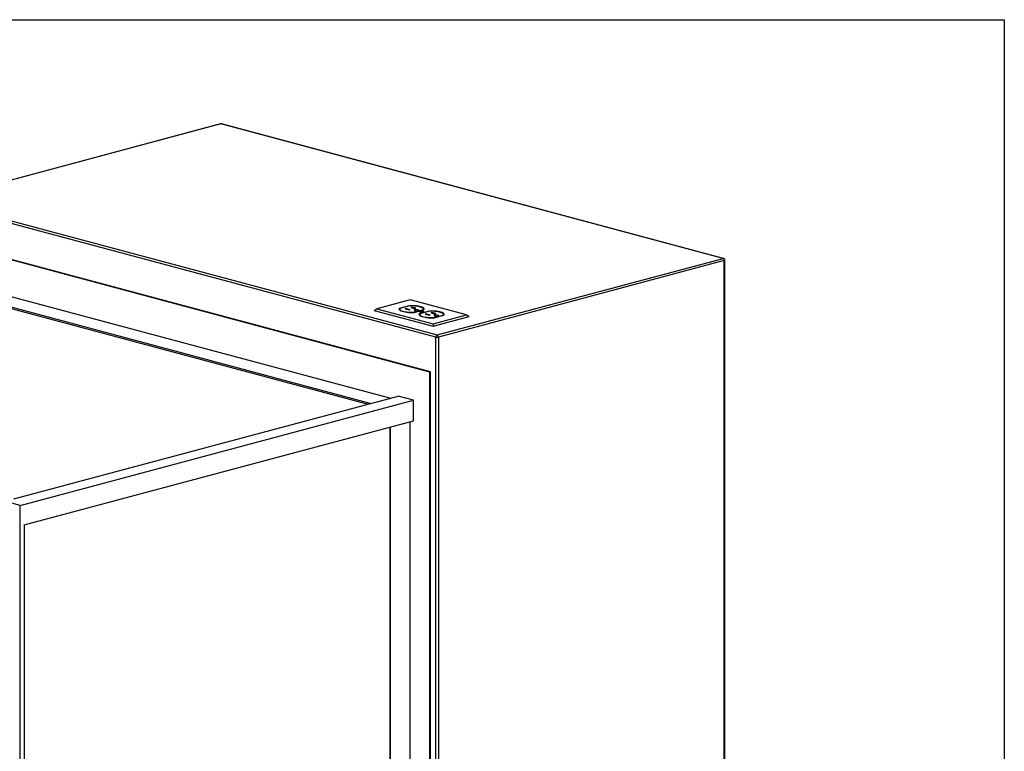
# Model space of a CAD drawing. Units: inches. Extents: x 0.3 to 10.6, y 0.4 to 8.2.
# Drawn here: x 8.8 to 10.6, y 6.9 to 8.2 of the extents above; entities that cross this region are included whole.
import ezdxf

# ---------------------------------------------------------------- set-up
doc = ezdxf.new("R2010")
doc.units = ezdxf.units.IN
doc.header["$MEASUREMENT"] = 0
doc.layers.add('REF00BDR', color=5, linetype='Continuous')

msp = doc.modelspace()

# ---------------------------------------------------------------- linework, layer by layer
at = {"color": 7, "linetype": 'Continuous', "lineweight": 25}
for p, q in [((9.16098223, 8.04027928), (8.64715129, 7.9026183)), ((9.16184486, 8.04027102), (8.64801392, 7.90261003)), ((10.0645845, 7.79841709), (9.16184486, 8.04027102)), ((10.06544712, 7.79842535), (9.16270747, 8.04027928)), ((9.54839655, 7.65691317), (8.6456569, 7.89876709)), ((8.64801392, 7.90261003), (9.55075356, 7.66075611)), ((9.53749531, 7.59401187), (8.65361182, 7.83081403)), ((9.53896846, 7.59440654), (8.65508497, 7.8312087)), ((9.55075356, 7.66075611), (10.0645845, 7.79841709)), ((10.06694152, 7.79457415), (9.55311058, 7.65691317)), ((10.06694152, 5.83597348), (10.06694152, 7.79457415)), ((10.06791781, 5.83433407), (10.06791781, 7.79520562)), ((9.43041076, 7.53752011), (8.67570891, 7.73971308)), ((8.67570891, 7.73770589), (9.42666478, 7.53651651)), ((9.4657661, 7.5469922), (8.71106425, 7.74918516)), ((9.50213997, 7.72419426), (9.4420359, 7.70809171)), ((9.60349194, 7.69704094), (9.50213997, 7.72419426)), ((9.43732182, 7.70488024), (9.4420359, 7.70809171)), ((9.43732182, 7.70488024), (9.54338785, 7.67646398)), ((9.4420359, 7.70809171), (9.54338788, 7.6809384)), ((9.48265122, 7.70762818), (9.48226233, 7.70689329)), ((9.50027408, 7.71331296), (9.48265122, 7.7085916)), ((9.48265122, 7.70762818), (9.48265122, 7.7085916)), ((9.48360935, 7.70788487), (9.48265122, 7.70762818)), ((9.48352411, 7.70737499), (9.48352411, 7.70641157)), ((9.50092916, 7.71298329), (9.48388175, 7.7084161)), ((9.49429316, 7.70828405), (9.49314355, 7.70797606)), ((9.49314355, 7.70797606), (9.50127526, 7.70579748)), ((9.50242487, 7.70610547), (9.49429316, 7.70828405)), ((9.49429316, 7.70766804), (9.49429316, 7.70828405)), ((9.50027408, 7.71280774), (9.50027408, 7.71331296)), ((9.50127526, 7.70579748), (9.50242487, 7.70610547)), ((9.50535294, 7.71089346), (9.50323164, 7.71032514)), ((9.50323164, 7.71032514), (9.51001985, 7.7085065)), ((9.51214116, 7.70907482), (9.50535294, 7.71089346)), ((9.50535294, 7.70975678), (9.50535294, 7.71089346)), ((9.50870121, 7.7017667), (9.52574862, 7.70633388)), ((9.50870121, 7.70140375), (9.50870121, 7.7017667)), ((9.50935629, 7.70143702), (9.52697914, 7.70615838)), ((9.51001985, 7.7085065), (9.51214116, 7.70907482)), ((9.51025556, 7.7045598), (9.51276578, 7.70388728)), ((9.51276578, 7.70388728), (9.51783336, 7.70524494)), ((9.51783336, 7.70524494), (9.51532314, 7.70591746)), ((9.53617814, 7.70369741), (9.51854206, 7.69897251)), ((9.53682663, 7.70336596), (9.51977922, 7.69879877)), ((9.52017226, 7.70256633), (9.52017226, 7.70177662)), ((9.52535558, 7.70177661), (9.52535558, 7.70256632)), ((9.52574862, 7.70582866), (9.52574862, 7.70633388)), ((9.52610626, 7.70641157), (9.52610626, 7.70737499)), ((9.53617814, 7.70319219), (9.53617814, 7.70369741)), ((9.54125039, 7.70127614), (9.53912908, 7.70070782)), ((9.53912908, 7.70070782), (9.54591732, 7.69888917)), ((9.54803863, 7.6994575), (9.54125039, 7.70127614)), ((9.54125039, 7.70013946), (9.54125039, 7.70127614)), ((9.51854206, 7.69800909), (9.51815544, 7.69727713)), ((9.51854206, 7.69800909), (9.51854206, 7.69897251)), ((9.51950679, 7.69826755), (9.51854206, 7.69800909)), ((9.51942158, 7.69775766), (9.51942158, 7.69679424)), ((9.5301906, 7.69866673), (9.52904099, 7.69835873)), ((9.52904099, 7.69835873), (9.53717274, 7.69618015)), ((9.53832234, 7.69648814), (9.5301906, 7.69866673)), ((9.5301906, 7.69805072), (9.5301906, 7.69866673)), ((9.53717274, 7.69618015), (9.53832234, 7.69648814)), ((9.54338785, 7.67646398), (9.60820599, 7.69382948)), ((9.54338788, 7.6809384), (9.60349194, 7.69704094)), ((9.54459866, 7.69214937), (9.56164606, 7.69671656)), ((9.54459866, 7.69178779), (9.54459866, 7.69214937)), ((9.54526034, 7.69182147), (9.56286998, 7.69653929)), ((9.54591732, 7.69888917), (9.54803863, 7.6994575)), ((9.546153, 7.69494248), (9.54866323, 7.69426996)), ((9.54866323, 7.69426996), (9.55373081, 7.69562762)), ((9.55373081, 7.69562762), (9.55122058, 7.69630014)), ((9.56164606, 7.69621134), (9.56164606, 7.69671656)), ((9.5620037, 7.69679425), (9.5620037, 7.69775767)), ((9.60349194, 7.69704094), (9.60820599, 7.69382948)), ((9.54338788, 7.6809384), (9.54338785, 7.67646398)), ((9.54839655, 5.69510102), (9.54839655, 7.65691317)), ((9.55311058, 7.65691317), (9.55311058, 5.69831249)), ((9.53749531, 7.59401187), (9.53896846, 7.59440654)), ((9.53749531, 6.57035303), (9.53749531, 7.59401187)), ((9.53896846, 6.5707477), (9.53896846, 7.59440654)), ((8.8009257, 7.35425551), (7.97596782, 7.57527084)), ((8.78984769, 7.36590617), (9.48074997, 7.55100653)), ((8.8009257, 7.35425551), (9.5080325, 7.54369723)), ((9.5080325, 7.54369723), (9.48074997, 7.55100653)), ((9.5080325, 7.50652441), (9.5080325, 7.54369723)), ((8.80829144, 7.31905604), (9.5080325, 7.50652441)), ((9.46531147, 7.49507897), (9.46531147, 6.63096294)), ((9.46678462, 6.63056826), (9.46678462, 7.49547364)), ((9.50213997, 6.63767231), (9.50213997, 7.50494572)), ((8.8009257, 6.43898407), (8.8009257, 7.35425551)), ((8.80829144, 7.31905604), (8.80829144, 6.45099331))]:
    msp.add_line(p, q, dxfattribs=at)
at = {"color": 8, "linetype": 'Continuous', "lineweight": 25}
for p, q in [((9.51532314, 7.7045724), (9.51532314, 7.70591746)), ((9.55122058, 7.69495508), (9.55122058, 7.69630014))]:
    msp.add_line(p, q, dxfattribs=at)
at = {"color": 8, "linetype": 'Continuous', "lineweight": 25, "flags": 128}
for points in [[(9.16098223, 8.04027928), (9.161385, 8.0403325), (9.16184486, 8.04027102)], [(9.16270747, 8.04027928), (9.16230469, 8.04033249), (9.16184486, 8.04027102)], [(10.0645845, 7.79841709), (10.06504433, 7.79847857), (10.06544712, 7.79842535)]]:
    msp.add_lwpolyline(points, dxfattribs=at)
at = {"color": 7, "linetype": 'Continuous', "lineweight": 25, "flags": 128}
for points in [[(9.48265122, 7.7085916), (9.48221925, 7.70767896), (9.4823078, 7.7067593), (9.48291484, 7.70585383), (9.48402636, 7.7049834), (9.48561677, 7.70416807), (9.48764941, 7.70342661), (9.4900775, 7.70277609), (9.49284506, 7.70223153), (9.49588838, 7.70180544), (9.49913733, 7.70150765), (9.50251705, 7.70134502), (9.50594975, 7.70132129), (9.50935629, 7.70143702)], [(9.48388175, 7.7084161), (9.48353678, 7.70757163), (9.48366377, 7.70672279), (9.48425988, 7.70588842), (9.48531192, 7.70508702), (9.48679655, 7.70433637), (9.48868085, 7.70365312), (9.49092299, 7.70305243), (9.49347329, 7.7025476), (9.49627514, 7.70214985), (9.49926643, 7.701868), (9.50238079, 7.7017083), (9.50554916, 7.70167427), (9.50870121, 7.7017667)], [(9.52697914, 7.70615838), (9.52741112, 7.70707103), (9.52732257, 7.70799069), (9.52671553, 7.70889615), (9.52560401, 7.70976658), (9.5240136, 7.71058192), (9.52198095, 7.71132338), (9.51955286, 7.71197389), (9.5167853, 7.71251846), (9.51374199, 7.71294455), (9.51049303, 7.71324234), (9.50711332, 7.71340497), (9.50368062, 7.71342869), (9.50027408, 7.71331296)], [(9.52574862, 7.70633388), (9.52609359, 7.70717835), (9.5259666, 7.70802719), (9.52537048, 7.70886157), (9.52431845, 7.70966297), (9.52283382, 7.71041361), (9.52094952, 7.71109687), (9.51870738, 7.71169756), (9.51615708, 7.71220238), (9.51335523, 7.71260013), (9.51036394, 7.71288199), (9.50724958, 7.71304169), (9.50408121, 7.71307571), (9.50092916, 7.71298329)], [(9.51532314, 7.70591746), (9.51416061, 7.70612557), (9.51278935, 7.70619864), (9.51141808, 7.70612557), (9.51025556, 7.70591746), (9.50947877, 7.705606), (9.50920603, 7.70523863), (9.50947877, 7.70487125), (9.51025556, 7.7045598)], [(9.51998852, 7.70182278), (9.52110514, 7.7016133), (9.52242184, 7.70151878), (9.52377977, 7.70155061), (9.5250152, 7.70170495), (9.5259791, 7.70196319), (9.52655516, 7.70229417), (9.52667397, 7.70265798), (9.52632117, 7.70301074), (9.52553929, 7.70330989), (9.52442268, 7.70351936), (9.52310598, 7.70361388), (9.52174804, 7.70358205), (9.52051265, 7.70342771), (9.51954874, 7.70316947), (9.51897265, 7.70283849), (9.51885385, 7.70247469), (9.51920665, 7.70212193), (9.51998852, 7.70182278)], [(9.52017226, 7.70239262), (9.51954874, 7.70220604), (9.51927498, 7.70208463)], [(9.52093132, 7.70207536), (9.52177213, 7.70192484), (9.52276393, 7.70187199), (9.52375571, 7.70192485), (9.52459649, 7.70207536), (9.52515831, 7.70230062), (9.52535558, 7.70256632), (9.52515831, 7.70283204), (9.52459649, 7.7030573), (9.52375571, 7.70320781), (9.52276391, 7.70326066), (9.52177213, 7.70320782), (9.52093132, 7.7030573), (9.52036953, 7.70283205), (9.52017226, 7.70256633), (9.52036953, 7.70230062), (9.52093132, 7.70207536)], [(9.52625283, 7.70208463), (9.52553929, 7.70234646), (9.52535558, 7.70239263)], [(9.52602102, 7.70590171), (9.52609359, 7.70621493), (9.52610626, 7.70641157)], [(9.56286998, 7.69653929), (9.56330364, 7.69745189), (9.56321681, 7.69837154), (9.56261143, 7.6992771), (9.56150153, 7.70014767), (9.55991262, 7.70096321), (9.55788133, 7.70170495), (9.55545446, 7.70235579), (9.55268792, 7.70290072), (9.54964538, 7.7033272), (9.54639698, 7.70362542), (9.54301754, 7.7037885), (9.5395849, 7.70381268), (9.53617814, 7.70369741)], [(9.56164606, 7.69671656), (9.56199104, 7.69756103), (9.56186407, 7.69840987), (9.56126796, 7.69924424), (9.56021592, 7.70004564), (9.55873129, 7.70079628), (9.55684699, 7.70147954), (9.55460483, 7.70208024), (9.55205453, 7.70258506), (9.54925268, 7.70298281), (9.54626138, 7.70326466), (9.54314702, 7.70342437), (9.53997868, 7.70345838), (9.53682663, 7.70336596)], [(9.51854206, 7.69897251), (9.5181118, 7.6980598), (9.51820206, 7.69714016), (9.51881076, 7.69623477), (9.51992389, 7.69536449), (9.52151579, 7.69454936), (9.52354979, 7.69380817), (9.5259791, 7.69315799), (9.52874768, 7.69261378), (9.53179177, 7.69218809), (9.53504125, 7.69189074), (9.53842129, 7.69172855), (9.541854, 7.69170529), (9.54526034, 7.69182147)], [(9.51977922, 7.69879877), (9.51943425, 7.6979543), (9.51956122, 7.69710547), (9.52015733, 7.6962711), (9.52120937, 7.6954697), (9.52269399, 7.69471905), (9.5245783, 7.6940358), (9.52682046, 7.6934351), (9.52937076, 7.69293027), (9.53217261, 7.69253252), (9.5351639, 7.69225067), (9.53827826, 7.69209097), (9.5414466, 7.69205695), (9.54459866, 7.69214937)], [(9.55122058, 7.69630014), (9.55005808, 7.69650824), (9.54868679, 7.69658131), (9.54731552, 7.69650824), (9.546153, 7.69630014), (9.54537622, 7.69598868), (9.54510348, 7.69562131), (9.54537624, 7.69525392), (9.546153, 7.69494248)], [(9.5619185, 7.69628438), (9.56199104, 7.69659761), (9.5620037, 7.69679425)]]:
    msp.add_lwpolyline(points, dxfattribs=at)
at = {"color": 7, "linetype": 'Continuous', "lineweight": 25}
for centre, radius, start, end in [((9.16184483, 8.03705953), 0.00333333, 75.00203893, 104.99796107), ((10.06300705, 7.7948053), 0.00394125, 356.63786925, 66.4067563), ((10.06458448, 7.79520559), 0.00333333, 0, 75.00203893), ((9.48597577, 7.70668166), 0.00246649, 186.28687755, 232.9876356), ((9.52348195, 7.70515172), 0.00425849, 24.13980837, 67.09464501), ((9.52187541, 7.69706508), 0.00246872, 186.29855546, 233.07707186), ((9.55938289, 7.69554174), 0.00424879, 24.10727176, 67.0326166), ((9.55233101, 7.65714431), 0.00394125, 113.5932437, 183.36213075), ((9.55075356, 7.66710944), 0.01046516, 256.98388959, 283.01611041), ((9.54917611, 7.65714431), 0.00394125, 356.63786925, 66.4067563)]:
    msp.add_arc(centre, radius, start, end, dxfattribs=at)
at = {"color": 8, "linetype": 'Continuous', "lineweight": 25}
msp.add_arc((10.06690265, 7.79570468), 0.00113119, 271.96892801, 333.82108315, dxfattribs=at)
at = {"layer": 'REF00BDR'}
for p, q in [((0.30748735, 8.22781692), (10.57027082, 8.22781692)), ((10.57027082, 8.22781692), (10.57027082, 0.3510696))]:
    msp.add_line(p, q, dxfattribs=at)

doc.saveas('drawing.dxf')
